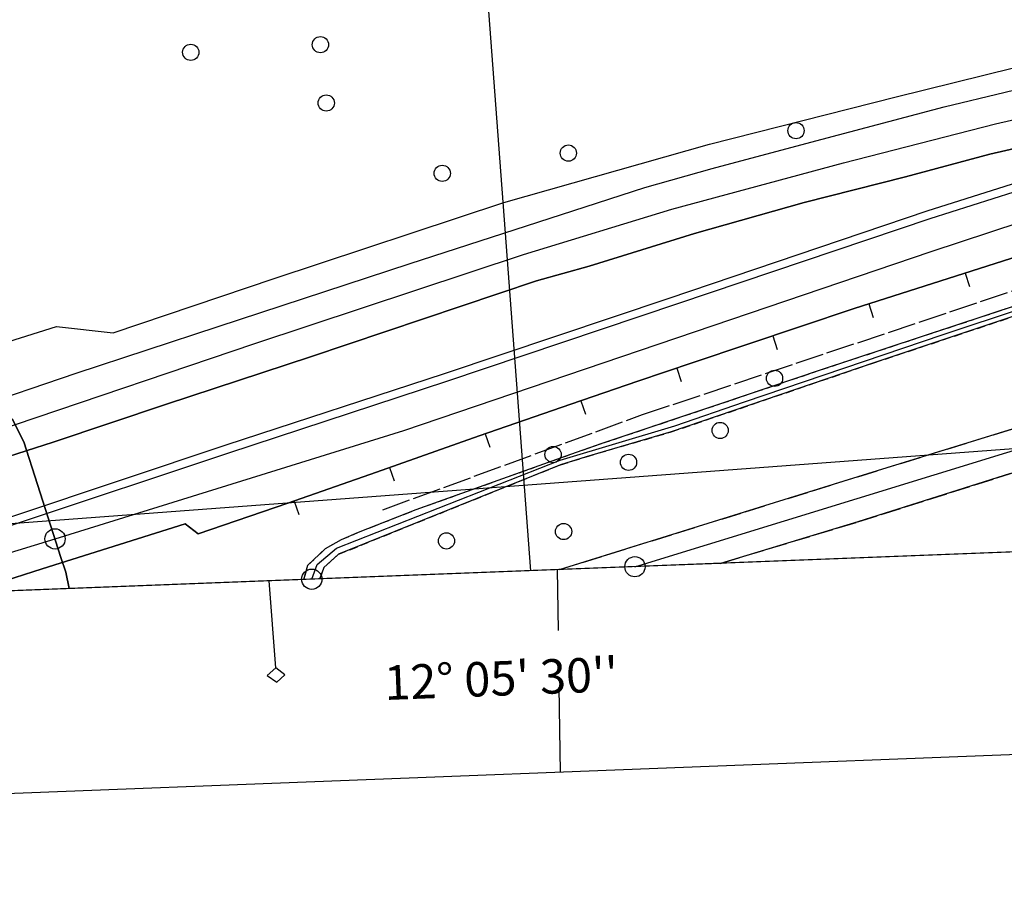
# Model space of a CAD drawing. Extents: x 1740872 to 1745185, y 5037386 to 5040516.
# Drawn here: x 1741581 to 1741824, y 5037433 to 5037645 of the extents above; entities that cross this region are included whole.
import ezdxf

# ---------------------------------------------------------------- set-up
doc = ezdxf.new("R2010")
doc.units = 0
for name, pattern in [('C', [10, 5, 5]), ('L13', [6, 5, -1]), ('L17', [8, 7, -1]), ('L7', [3, 2, -1])]:
    doc.linetypes.add(name, pattern=pattern)
for name, color, linetype in [('15E5', 2, 'C'), ('16A1', 1, 'C'), ('16B2', 6, 'C'), ('16C3', 2, 'C'), ('16C3A', 2, 'C'), ('16C3C', 2, 'C'), ('19A1', 1, 'C'), ('298', 7, 'CONTINUOUS'), ('2A1', 4, 'C'), ('2I9', 3, 'L13'), ('2J10', 2, 'L7'), ('2K11', 1, 'C'), ('3A1', 1, 'C'), ('4B2', 3, 'C'), ('4E5', 2, 'L17'), ('5F6', 1, 'C'), ('A2A1', 1, 'C'), ('A2I9', 1, 'C'), ('A2J10', 1, 'C'), ('A4B2', 1, 'C'), ('I2E5', 7, 'CONTINUOUS'), ('N2N14', 2, 'C'), ('N2O15', 2, 'C')]:
    doc.layers.add(name, color=color, linetype=linetype)

# ---------------------------------------------------------------- blocks, each defined once
blk = doc.blocks.new('5F6')
at = {"layer": '5F6'}
blk.add_circle((0, 0), 2, dxfattribs=at)
blk = doc.blocks.new('N2O15')
at = {"layer": 'N2O15'}
blk.add_circle((0, -0.00928), 2.5, dxfattribs=at)
blk = doc.blocks.new('N2N14')
at = {"layer": 'N2N14'}
blk.add_circle((0, -0.00928), 2.5, dxfattribs=at)
blk = doc.blocks.new('16C3A')
at = {"layer": '16C3A', "flags": 128}
for points in [[(0, -15), (0, 0)], [(0, -50), (0, -29)]]:
    blk.add_lwpolyline(points, dxfattribs=at)
blk = doc.blocks.new('16C3C')
at = {"layer": '16C3C'}
for p, q in [((0, 25.08982), (-2.16162, 23.3873)), ((2.2556, 23.29769), (0, 25.08982)), ((-2.16162, 23.3873), (0, 21.50556)), ((0, 21.50556), (2.2556, 23.29769)), ((0, 21.50556), (0, 0))]:
    blk.add_line(p, q, dxfattribs=at)
blk = doc.blocks.new('19A1')
at = {"layer": '19A1'}
blk.add_line((0, 0), (0, 3.50512), dxfattribs=at)

msp = doc.modelspace()

# ---------------------------------------------------------------- linework, layer by layer
at = {"layer": '15E5'}
for points in [[(1743644.56711, 5037584.56948, 2.781), (1741593.35504, 5037505.01876, 4.066), (1741592.47007, 5037509.10046, 4.249), (1741591.30548, 5037512.72398, 4.389), (1741585.50746, 5037530.7492, 4.296), (1741582.14651, 5037541.21152, 3.81), (1741579.23716, 5037546.90986, 2.853)], [(1741579.23716, 5037546.90986, 2.853), (1741582.14651, 5037541.21152, 3.81), (1741585.50746, 5037530.7492, 4.296), (1741591.30548, 5037512.72398, 4.389), (1741592.47007, 5037509.10046, 4.249), (1741593.35504, 5037505.01876, 4.066), (1741062.32376, 5037484.42326, 3.018)]]:
    msp.add_polyline3d(points, dxfattribs=at)
at = {"layer": '16A1'}
for p, q in [((1741707.30493, 5037509.44027), (1741499.7754, 5040283.36322)), ((1741118.00998, 5037486.58276), (1744315.82991, 5037725.77664))]:
    msp.add_line(p, q, dxfattribs=at)
msp.add_lwpolyline([(1741062.32376, 5037484.42326), (1740955.77906, 5040262.42332), (1744212.80719, 5040387.8077), (1744320.27888, 5037610.77523), (1741062.32376, 5037484.42326)], close=True, dxfattribs=at)
at = {"layer": '16B2'}
msp.add_lwpolyline([(1741014.29951, 5037432.52099), (1740903.87493, 5040310.44986), (1744260.83157, 5040439.71352), (1744372.18343, 5037562.74516), (1741014.29951, 5037432.52099)], close=True, dxfattribs=at)
at = {"layer": '298'}
for points in [[(1741523.53686, 5037502.31169, 4.601), (1741542.16703, 5037508.40165, 4.4), (1741580.8174, 5037521.27826, 4.263), (1741632.7155, 5037538.5696, 4.738), (1741686.58591, 5037556.20104, 4.2), (1741743.85379, 5037575.44552, 4.6), (1741805.88566, 5037596.36214, 5.28), (1741852.52486, 5037611.1722, 5.291), (1741895.85259, 5037625.40564, 5.302), (1741947.07744, 5037643.22639, 5.32), (1741989.14208, 5037657.06451, 5.56), (1742039.2482, 5037674.85276, 5.56), (1742075.09956, 5037686.71281, 5.64), (1742076.93079, 5037678.36041, 5.653), (1742077.59223, 5037668.78023, 5.16)], [(1742077.59223, 5037668.78023, 5.16), (1742055.93728, 5037659.87451, 5.16), (1742015.69043, 5037648.11995, 5.08), (1741991.84998, 5037640.5581, 4.8), (1741874.03033, 5037601.87049, 4.96), (1741787.10654, 5037574.13575, 3.8), (1741747.36262, 5037560.7942, 4.357), (1741733.68989, 5037556.20226, 4.114), (1741717.13695, 5037550.51035, 3.842), (1741694.58131, 5037542.74679, 3.9), (1741669.17671, 5037533.78732, 3.9), (1741647.29057, 5037526.06983, 3.9), (1741625.19067, 5037518.50184, 3.9), (1741621.95385, 5037521.02967, 3.9), (1741586.64499, 5037509.88324, 4.37), (1741568.36366, 5037504.05003, 4.781)], [(1741568.92617, 5037549.31571, 5.32), (1741595.06711, 5037558.17782, 5.34), (1741630.1102, 5037569.7266, 5.7), (1741677.50432, 5037585.23594, 5.916), (1741714.83736, 5037597.38325, 6.09), (1741735.44037, 5037604.02096, 6.13), (1741752.06963, 5037608.69265, 6.05), (1741776.39331, 5037615.2366, 6.08), (1741809.31277, 5037623.97797, 6.21), (1741839.4338, 5037631.15614, 6.21)], [(1741846.12845, 5037618.11806, 6.41), (1741820.61453, 5037612.2954, 6.41), (1741799.8273, 5037606.65881, 6.41), (1741774.75672, 5037600.35284, 6.37), (1741747.69085, 5037592.66007, 6.39), (1741721.6775, 5037584.59876, 6.34), (1741708.69964, 5037580.98745, 6.32), (1741652.87045, 5037562.19156, 6.04), (1741617.36253, 5037550.5689, 5.83), (1741589.38223, 5037541.15803, 5.3), (1741569.26507, 5037534.72918, 6.02)], [(1741836.93067, 5037575.68831, 5.16), (1741791.94023, 5037560.74385, 5.16), (1741741.91272, 5037543.68967, 5.16), (1741741.91272, 5037543.68967, 5.16), (1741720.94049, 5037537.57694, 4.934), (1741714.59479, 5037535.58595, 4.84), (1741659.83553, 5037513.49343, 4.84), (1741656.23548, 5037510.19146, 4.84), (1741655.17364, 5037507.4133, 4.84), (1741651.25971, 5037507.26195, 4.84), (1741652.2662, 5037510.78011, 4.84), (1741656.63434, 5037514.91475, 4.84), (1741660.55884, 5037517.12379, 4.84), (1741664.78769, 5037518.93739, 4.6), (1741678.95867, 5037524.5103, 4.6), (1741717.18081, 5037538.1923, 4.6), (1741724.91661, 5037540.87897, 4.595), (1741754.17627, 5037550.6834, 4.52), (1741778.8138, 5037558.99782, 4.52), (1741828.17869, 5037575.28439, 4.4)], [(1741825.74535, 5037533.44386, 5.6), (1741788.04327, 5037521.49662, 5.62), (1741754.11698, 5037511.25289, 5.708), (1741714.33587, 5037509.71144, 6.102), (1741765.10118, 5037525.49598, 5.9), (1741792.87988, 5037534.14363, 5.87), (1741847.50506, 5037551.00417, 5.84)]]:
    msp.add_polyline3d(points, dxfattribs=at)
at = {"layer": '2A1'}
msp.add_line((1741568.36366, 5037504.05003, 6.03), (1741586.64499, 5037509.88324, 6.03), dxfattribs=at)
for points in [[(1741677.50432, 5037585.23594, 5.7), (1741714.83736, 5037597.38325, 6.09), (1741735.44037, 5037604.02096, 6.13), (1741752.06963, 5037608.69265, 6.05), (1741776.39331, 5037615.2366, 6.08), (1741809.31277, 5037623.97797, 6.21), (1741839.4338, 5037631.15614, 6.21), (1741867.40603, 5037636.89492, 5.75), (1741879.60912, 5037640.20559, 5.68), (1741888.95846, 5037643.00093, 5.76)], [(1741392.36674, 5037507.93458, 12.16), (1741413.17821, 5037507.5878, 11.89), (1741434.23957, 5037508.83421, 11.44), (1741449.74737, 5037511.21567, 10.62), (1741469.28481, 5037516.27736, 9.66), (1741486.42679, 5037521.32033, 8.16), (1741506.26799, 5037527.97925, 6.97), (1741532.02782, 5037536.89507, 6.52), (1741550.06972, 5037542.89892, 5.49), (1741568.92617, 5037549.31571, 5.32), (1741595.06711, 5037558.17782, 5.34), (1741630.1102, 5037569.7266, 5.7), (1741677.50432, 5037585.23594, 5.7)], [(1741460.45992, 5037499.86113, 10.021), (1741463.06968, 5037500.48757, 9.8), (1741477.47031, 5037504.26345, 8.82), (1741490.42218, 5037508.22179, 8.2), (1741506.03843, 5037513.35021, 7.47), (1741521.77106, 5037519.00081, 6.87), (1741537.02441, 5037523.83231, 6.35), (1741552.49255, 5037529.25152, 6.17), (1741569.26507, 5037534.72918, 6.02), (1741589.38223, 5037541.15803, 5.3), (1741617.36253, 5037550.5689, 5.83), (1741652.87045, 5037562.19156, 6.04), (1741708.69964, 5037580.98745, 6.32)], [(1741586.64499, 5037509.88324, 6.03), (1741621.95385, 5037521.02967, 6.56), (1741625.19067, 5037518.50184, 6.56)]]:
    msp.add_polyline3d(points, dxfattribs=at)
at = {"layer": '2I9'}
for points in [[(1741714.33587, 5037509.71144, 6.102), (1741765.10118, 5037525.49598, 5.9), (1741792.87988, 5037534.14363, 5.87), (1741847.50506, 5037551.00417, 5.84), (1741938.49009, 5037579.12091, 6.09), (1741996.93568, 5037597.38447, 8.38), (1742010.58909, 5037601.20276, 8.73), (1742023.59036, 5037605.77558, 10.57), (1742040.29959, 5037612.30157, 10.57), (1742053.44759, 5037620.35634, 11.24), (1742060.59599, 5037626.80703, 11.36), (1742064.95138, 5037631.43416, 11.65)], [(1741754.11698, 5037511.25289, 5.708), (1741788.04327, 5037521.49662, 5.62), (1741825.74535, 5037533.44386, 5.6), (1741851.79261, 5037541.34725, 5.62), (1741899.15336, 5037556.03074, 5.96), (1741941.08496, 5037569.24711, 6.18), (1741975.12154, 5037579.70672, 6.97), (1742004.25736, 5037587.60146, 7.62), (1742021.94611, 5037591.30239, 8.48), (1742032.98793, 5037594.82706, 9.97), (1742038.13964, 5037596.86615, 10.72), (1742046.63706, 5037600.90152, 11.32), (1742054.23772, 5037605.1807, 11.9), (1742059.8234, 5037608.33636, 12.49), (1742065.06152, 5037612.25028, 12.48), (1742068.84664, 5037616.12171, 12.77)]]:
    msp.add_polyline3d(points, dxfattribs=at)
at = {"layer": '2J10'}
for points in [[(1741651.25971, 5037507.26195, 5.86), (1741652.2662, 5037510.78011, 5.86), (1741656.63434, 5037514.91475, 5.86), (1741660.55884, 5037517.12379, 5.86), (1741664.78769, 5037518.93739, 5.86), (1741678.95867, 5037524.5103, 5.95), (1741717.18081, 5037538.1923, 4.6), (1741724.91661, 5037540.87897, 4.595), (1741754.17627, 5037550.6834, 4.52), (1741778.8138, 5037558.99782, 4.52), (1741828.17869, 5037575.28439, 4.4), (1741843.31552, 5037580.30677, 4.435), (1741852.50569, 5037583.35295, 4.456), (1741880.41142, 5037592.60885, 4.52), (1741881.57246, 5037593.00157, 4.522), (1741887.62483, 5037595.05287, 4.532), (1741930.29484, 5037609.49886, 4.6), (1741959.92662, 5037618.928, 4.48), (1741978.08993, 5037624.55687, 4.4), (1742002.98677, 5037630.25014, 4.4), (1742022.88908, 5037635.2489, 4.84), (1742043.18877, 5037639.14514, 4.4), (1742065.22302, 5037644.56212, 4.4), (1742074.37747, 5037648.91741, 5.43)], [(1741655.17364, 5037507.4133, 6.121), (1741656.23548, 5037510.19146, 6.16), (1741659.83553, 5037513.49343, 0), (1741714.59479, 5037535.58595, 0), (1741720.94049, 5037537.57694, 0), (1741741.91272, 5037543.68967, 0), (1741791.94023, 5037560.74385, 0), (1741836.93067, 5037575.68831, 0), (1741848.33872, 5037579.46501, 0), (1741885.50357, 5037591.87755, 0), (1741915.82517, 5037601.83164, 0), (1741933.57924, 5037607.48805, 0), (1741953.63622, 5037614.29353, 0), (1741969.40538, 5037619.0413, 0), (1741980.69561, 5037622.91851, 0), (1741987.51872, 5037624.39966, 0), (1742000.58754, 5037627.65374, 0), (1742020.78272, 5037632.51796, 0), (1742042.1173, 5037636.71023, 0), (1742054.67175, 5037639.60091, 0), (1742066.26119, 5037642.41438, 0), (1742072.76423, 5037645.02391, 0)]]:
    msp.add_polyline3d(points, dxfattribs=at)
at = {"layer": '2K11'}
for points in [[(1741516.22418, 5037502.02646, 6.516), (1741541.53825, 5037510.30521, 6.51), (1741580.18187, 5037523.1783, 6.5), (1741632.08764, 5037540.47423, 6.52), (1741685.95843, 5037558.10068, 6.5), (1741741.4526, 5037576.75017, 6.48), (1741805.16585, 5037598.23583, 6.48), (1741851.74341, 5037613.02524, 6.49), (1741895.40081, 5037627.36958, 6.77), (1741930.88604, 5037639.71267, 6.652), (1741946.63257, 5037645.19185, 6.6), (1741988.55229, 5037658.98303, 6.6), (1742038.49836, 5037676.71218, 6.6), (1742074.48673, 5037688.61757, 6.53)], [(1741708.69964, 5037580.98745, 6.24), (1741721.6775, 5037584.59876, 6.34), (1741747.69085, 5037592.66007, 6.39), (1741774.75672, 5037600.35284, 6.37), (1741799.8273, 5037606.65881, 6.41), (1741820.61453, 5037612.2954, 6.41), (1741846.12845, 5037618.11806, 6.41), (1741867.43862, 5037623.15894, 6.54), (1741881.54495, 5037626.57987, 6.99), (1741893.5491, 5037630.33799, 6.98), (1741930.88604, 5037639.71267, 6.54)], [(1741523.53686, 5037502.31169, 6.514), (1741542.16703, 5037508.40165, 6.51), (1741580.8174, 5037521.27826, 6.5), (1741632.7155, 5037538.5696, 6.52), (1741686.58591, 5037556.20104, 6.5), (1741743.85379, 5037575.44552, 6.48), (1741805.88566, 5037596.36214, 6.48), (1741852.52486, 5037611.1722, 6.49)]]:
    msp.add_polyline3d(points, dxfattribs=at)
at = {"layer": '3A1'}
msp.add_polyline3d([(1741625.19067, 5037518.50184, 3.9), (1741647.29057, 5037526.06983, 3.9), (1741669.17671, 5037533.78732, 3.9), (1741694.58131, 5037542.74679, 3.9), (1741717.13695, 5037550.51035, 3.842), (1741733.68989, 5037556.20226, 3.8), (1741747.36262, 5037560.7942, 3.8), (1741787.10654, 5037574.13575, 3.8), (1741874.03033, 5037601.87049, 8.25), (1741991.84998, 5037640.5581, 8.25)], dxfattribs=at)
at = {"layer": '4B2'}
msp.add_polyline3d([(1741566.32261, 5037562.22853, 4.38), (1741590.17704, 5037569.70915, 4.39), (1741604.20145, 5037568.13765, 4.41), (1741643.94477, 5037581.59346, 4.34), (1741700.62721, 5037600.28471, 4.31), (1741751.4055, 5037614.74246, 4.26), (1741797.44841, 5037626.40904, 4.26), (1741841.05356, 5037637.16118, 5.05), (1741894.66451, 5037654.3882, 5.04)], dxfattribs=at)
at = {"layer": '4E5'}
msp.add_polyline3d([(1741670.79675, 5037524.49049, 4.36), (1741734.87817, 5037547.95825, 4.47), (1741845.39164, 5037584.91684, 4.32), (1741921.81368, 5037609.96563, 4.13)], dxfattribs=at)
at = {"layer": 'A2A1'}
msp.add_line((1741543.57527, 5037503.08946), (1741589.83478, 5037517.30241), dxfattribs=at)
at = {"layer": 'A2A1', "flags": 128}
for points in [[(1741392.07685, 5037500.07847), (1741397.71953, 5037499.73634), (1741402.46103, 5037499.61664), (1741407.21235, 5037499.67418), (1741418.37018, 5037499.98426), (1741432.48554, 5037501.07116), (1741437.34772, 5037501.53713), (1741442.18796, 5037502.189), (1741446.14118, 5037502.86078), (1741450.06942, 5037503.65203), (1741453.97367, 5037504.56283), (1741461.88655, 5037506.55772), (1741472.68374, 5037509.59773), (1741520.45737, 5037525.35503), (1741639.13985, 5037565.49293), (1741705.47022, 5037587.49224), (1741742.08417, 5037598.68819), (1741784.44654, 5037610.12659), (1741822.02209, 5037619.76982), (1741877.71895, 5037632.47944), (1741930.80604, 5037647.48601), (1741991.40785, 5037668.45721), (1742040.21183, 5037687.32345), (1742071.16863, 5037696.1066)], [(1741589.83478, 5037517.30241), (1741675.94827, 5037544.02873), (1741806.11807, 5037588.22714), (1741945.14639, 5037634.04902), (1742049.6358, 5037668.48725), (1742076.93079, 5037678.36041)]]:
    msp.add_lwpolyline(points, dxfattribs=at)
at = {"layer": 'A2I9', "flags": 128}
msp.add_lwpolyline([(1741732.99953, 5037510.43352), (1741953.61603, 5037578.21547), (1741999.38921, 5037592.35001), (1742021.27425, 5037597.97845), (1742041.19871, 5037605.72475), (1742058.05996, 5037615.25972), (1742066.95894, 5037623.55326)], dxfattribs=at)
at = {"layer": 'A2J10', "flags": 128}
msp.add_lwpolyline([(1741653.2207, 5037507.33743), (1741654.53984, 5037510.96622), (1741659.34137, 5037514.9648), (1741714.56673, 5037536.68501), (1741742.83455, 5037545.18873), (1741760.07924, 5037551.15201), (1741809.04469, 5037567.75068), (1741925.63017, 5037606.39203), (1741980.14614, 5037623.9896), (1742025.17348, 5037634.46002), (1742043.14206, 5037637.98633), (1742064.97551, 5037643.25892), (1742073.53227, 5037646.80932)], dxfattribs=at)
at = {"layer": 'A4B2'}
msp.add_polyline3d([(1741566.32261, 5037562.22853, 4.38), (1741590.17704, 5037569.70915, 4.39), (1741604.20145, 5037568.13765, 4.41), (1741643.94477, 5037581.59346, 4.34), (1741700.62721, 5037600.28471, 4.31), (1741751.4055, 5037614.74246, 4.26), (1741797.44841, 5037626.40904, 4.26), (1741841.05356, 5037637.16118, 5.05), (1741894.66451, 5037654.3882, 5.04)], dxfattribs=at)
at = {"layer": 'I2E5'}
for points in [[(1741625.19067, 5037518.50184, 3.9), (1741647.29057, 5037526.06983, 3.9), (1741669.17671, 5037533.78732, 3.9), (1741694.58131, 5037542.74679, 3.9), (1741717.13695, 5037550.51035, 3.842), (1741733.68989, 5037556.20226, 3.8), (1741747.36262, 5037560.7942, 3.8), (1741787.10654, 5037574.13575, 3.8), (1741874.03033, 5037601.87049, 8.25), (1741991.84998, 5037640.5581, 8.25)], [(1741708.69964, 5037580.98745, 6.24), (1741721.6775, 5037584.59876, 6.34), (1741747.69085, 5037592.66007, 6.39), (1741774.75672, 5037600.35284, 6.37), (1741799.8273, 5037606.65881, 6.41), (1741820.61453, 5037612.2954, 6.41), (1741846.12845, 5037618.11806, 6.41), (1741867.43862, 5037623.15894, 6.54), (1741881.54495, 5037626.57987, 6.99), (1741893.5491, 5037630.33799, 6.98), (1741930.88604, 5037639.71267, 6.54)]]:
    msp.add_polyline3d(points, dxfattribs=at)

# ---------------------------------------------------------------- block references
at = {"layer": '16C3A', "rotation": 0.8180000000000033}
msp.add_blockref('16C3A', (1741713.90683, 5037509.69539), dxfattribs=at)
at = {"layer": '16C3C', "rotation": 184.238}
msp.add_blockref('16C3C', (1741642.72382, 5037506.93237), dxfattribs=at)
at = {"layer": '19A1'}
for p, rotation in [((1741814.54913, 5037582.89266, 5.205), 197.698), ((1741790.73067, 5037575.29237, 3.986), 197.698), ((1741767.01106, 5037567.38959, 3.8), 198.558), ((1741743.30859, 5037559.43193, 3.8), 198.558), ((1741719.64189, 5037551.37165, 3.836), 198.978), ((1741696.00096, 5037543.23507, 3.896), 198.988), ((1741672.41875, 5037534.9304, 3.9), 199.428), ((1741648.83928, 5037526.61591, 3.9), 199.428)]:
    msp.add_blockref('19A1', p, dxfattribs=dict(at, rotation=rotation))
at = {"layer": '5F6'}
for p in [(1741623.3401, 5037637.40365, 5.09), (1741655.35509, 5037639.27788, 5.32), (1741656.79187, 5037624.88277, 5.09), (1741772.75811, 5037618.06257, 5.92), (1741716.56478, 5037612.52752, 5.92), (1741685.42707, 5037607.51875, 5.09), (1741767.45966, 5037556.914, 5.35), (1741754.02919, 5037544.05542, 7.16), (1741712.78485, 5037538.10317, 5.35), (1741731.41765, 5037536.19441, 7.16), (1741715.38053, 5037519.10128, 7.16), (1741686.47029, 5037516.7864, 7.16)]:
    msp.add_blockref('5F6', p, dxfattribs=at)
at = {"layer": 'N2N14'}
msp.add_blockref('N2N14', (1741589.83478, 5037517.30241), dxfattribs=at)
at = {"layer": 'N2O15'}
for p in [(1741732.99953, 5037510.43352), (1741653.2207, 5037507.33743)]:
    msp.add_blockref('N2O15', p, dxfattribs=at)

# ---------------------------------------------------------------- texts
at = {"layer": '16C3'}
msp.add_text("12° 05' 30''                           ", height=8.5, rotation=362.208, dxfattribs=at).set_placement((1741671.27529, 5037477.50749))

doc.saveas('drawing.dxf')
